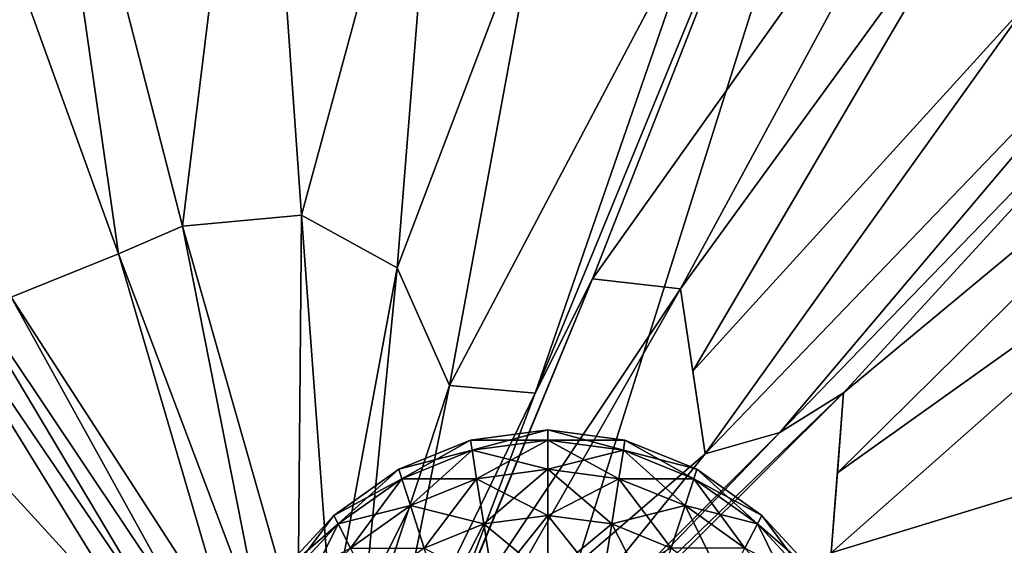
# Model space of a CAD drawing. Extents: x -14.4 to 15.7, y -14.1 to 14.7.
# Drawn here: x 0.2 to 1.9, y 2.8 to 3.7 of the extents above; entities that cross this region are included whole.
import ezdxf

# ---------------------------------------------------------------- set-up
doc = ezdxf.new("R2010")
doc.units = 0

msp = doc.modelspace()

# ---------------------------------------------------------------- linework, layer by layer
at = {"layer": 'Ink_Blob22', "color": 6}
for points in [[(2.01934, 8.97076, -18.64025), (-7.97534, 2.23278, -18.63903), (-2.50408, 5.17864, -18.63958)], [(-7.02746, 1.38647, -18.63885), (-6.99249, 1.20465, -18.63885), (2.01934, 8.97076, -18.64025)], [(2.52685, 8.75695, -18.64019), (2.01934, 8.97076, -18.64025), (-6.99249, 1.20465, -18.63885)], [(3.08386, 8.90264, -18.64025), (2.52685, 8.75695, -18.64019), (-6.95739, 1.0227, -18.63879)], [(3.08386, 8.90264, -18.64025), (-6.95739, 1.0227, -18.63879), (-1.48406, -5.57977, -18.63757)], [(-1.48406, -5.57977, -18.63757), (8.51202, 3.31335, -18.63922), (3.08386, 8.90264, -18.64025)], [(-6.99249, 1.20465, -18.63885), (-6.95739, 1.0227, -18.63879), (2.52685, 8.75695, -18.64019)], [(0.22528, 4.38452, -18.5075), (0.48681, 3.36492, -18.51818), (0.61572, 4.41387, -18.5075)], [(0.68902, 3.38311, -18.51818), (0.61572, 4.41387, -18.5075), (0.48681, 3.36492, -18.51818)], [(0.61572, 4.41387, -18.5075), (0.68902, 3.38311, -18.51818), (0.92932, 4.26922, -18.5075)], [(0.02093, 4.30627, -18.5075), (0.37811, 3.31781, -18.51818), (0.22528, 4.38452, -18.5075)], [(0.48681, 3.36492, -18.51818), (0.22528, 4.38452, -18.5075), (0.37811, 3.31781, -18.51818)], [(0.37811, 3.31781, -18.51818), (0.02093, 4.30627, -18.5075), (0.1961, 3.24444, -18.51818)], [(0.85144, 3.29382, -18.51818), (0.92932, 4.26922, -18.5075), (0.68902, 3.38311, -18.51818)], [(0.92932, 4.26922, -18.5075), (0.85144, 3.29382, -18.51818), (1.09655, 3.9389, -18.50744)], [(1.37457, 3.91723, -18.50744), (1.08569, 3.08142, -18.51812), (1.56024, 4.23626, -18.5075)], [(1.18273, 3.27526, -18.51818), (1.56024, 4.23626, -18.5075), (1.08569, 3.08142, -18.51812)], [(1.56024, 4.23626, -18.5075), (1.18273, 3.27526, -18.51818), (1.84643, 4.20831, -18.5075)], [(1.33233, 3.25823, -18.51818), (1.84643, 4.20831, -18.5075), (1.18273, 3.27526, -18.51818)], [(1.84643, 4.20831, -18.5075), (1.33233, 3.25823, -18.51818), (1.86621, 3.99237, -18.50744)], [(1.35302, 3.11853, -18.51812), (1.86621, 3.99237, -18.50744), (1.33233, 3.25823, -18.51818)], [(1.86621, 3.99237, -18.50744), (1.35302, 3.11853, -18.51812), (1.92584, 3.74804, -18.50738)], [(0.94036, 3.09454, -18.51812), (1.09655, 3.9389, -18.50744), (0.85144, 3.29382, -18.51818)], [(1.09655, 3.9389, -18.50744), (0.94036, 3.09454, -18.51812), (1.37457, 3.91723, -18.50744)], [(1.08569, 3.08142, -18.51812), (1.37457, 3.91723, -18.50744), (0.94036, 3.09454, -18.51812)], [(2.16986, 3.80682, -18.50744), (1.50097, 3.01477, -18.51812), (2.37567, 3.91833, -18.50744)], [(1.609, 3.08209, -18.51812), (2.37567, 3.91833, -18.50744), (1.50097, 3.01477, -18.51812)], [(2.37567, 3.91833, -18.50744), (1.609, 3.08209, -18.51812), (2.41876, 3.75561, -18.50738)], [(1.92584, 3.74804, -18.50738), (1.37384, 2.97869, -18.51812), (2.16986, 3.80682, -18.50744)], [(1.50097, 3.01477, -18.51812), (2.16986, 3.80682, -18.50744), (1.37384, 2.97869, -18.51812)], [(1.37384, 2.97869, -18.51812), (1.92584, 3.74804, -18.50738), (1.35302, 3.11853, -18.51812)], [(1.59857, 2.94641, -18.51812), (2.41876, 3.75561, -18.50738), (1.609, 3.08209, -18.51812)], [(2.41876, 3.75561, -18.50738), (1.59857, 2.94641, -18.51812), (2.33575, 3.47155, -18.50738)], [(1.58813, 2.81066, -18.51812), (2.33575, 3.47155, -18.50738), (1.59857, 2.94641, -18.51812)], [(2.33575, 3.47155, -18.50738), (1.58813, 2.81066, -18.51812), (2.35357, 3.04388, -18.50726)], [(-0.19396, 3.33898, -18.51818), (0.41516, 2.67303, -18.51849), (-0.0501, 3.42724, -18.51818)], [(0.46386, 2.67266, -18.51849), (-0.0501, 3.42724, -18.51818), (0.41516, 2.67303, -18.51849)], [(-0.0501, 3.42724, -18.51818), (0.46386, 2.67266, -18.51849), (0.06671, 3.33831, -18.51818)], [(0.48681, 3.36492, -18.51818), (0.68261, 2.6784, -18.51849), (0.68902, 3.38311, -18.51818)], [(0.7398, 2.69354, -18.51849), (0.68902, 3.38311, -18.51818), (0.68261, 2.6784, -18.51849)], [(0.68902, 3.38311, -18.51818), (0.7398, 2.69354, -18.51849), (0.85144, 3.29382, -18.51818)], [(0.37811, 3.31781, -18.51818), (0.62548, 2.6632, -18.51849), (0.48681, 3.36492, -18.51818)], [(0.68261, 2.6784, -18.51849), (0.48681, 3.36492, -18.51818), (0.62548, 2.6632, -18.51849)], [(-0.18164, 2.89843, -18.51812), (0.42004, 2.4682, -18.51849), (-0.19396, 3.33898, -18.51818)], [(0.41516, 2.67303, -18.51849), (-0.19396, 3.33898, -18.51818), (0.42004, 2.4682, -18.51849)], [(0.51275, 2.6723, -18.51849), (0.06671, 3.33831, -18.51818), (0.46386, 2.67266, -18.51849)], [(0.06671, 3.33831, -18.51818), (0.51275, 2.6723, -18.51849), (0.1961, 3.24444, -18.51818)], [(-1.48406, -5.57977, -18.63757), (-0.80676, -5.63879, -18.63757), (8.51202, 3.31335, -18.63922)], [(7.2785, 0.00689, -18.63861), (8.51202, 3.31335, -18.63922), (-0.80676, -5.63879, -18.63757)], [(0.1961, 3.24444, -18.51818), (0.56909, 2.66778, -18.51849), (0.37811, 3.31781, -18.51818)], [(0.62548, 2.6632, -18.51849), (0.37811, 3.31781, -18.51818), (0.56909, 2.66778, -18.51849)], [(0.78594, 2.62652, -18.51849), (0.85144, 3.29382, -18.51818), (0.7398, 2.69354, -18.51849)], [(0.85144, 3.29382, -18.51818), (0.78594, 2.62652, -18.51849), (0.94036, 3.09454, -18.51812)], [(1.08569, 3.08142, -18.51812), (0.88555, 2.55328, -18.51849), (1.18273, 3.27526, -18.51818)], [(0.92132, 2.64337, -18.51849), (1.18273, 3.27526, -18.51818), (0.88555, 2.55328, -18.51849), (1.18273, 3.27526, -18.51818)], [(1.18273, 3.27526, -18.51818), (0.92132, 2.64337, -18.51849), (1.33233, 3.25823, -18.51818)], [(0.56909, 2.66778, -18.51849), (0.1961, 3.24444, -18.51818), (0.51275, 2.6723, -18.51849)], [(0.97625, 2.63549, -18.51849), (1.33233, 3.25823, -18.51818), (0.92132, 2.64337, -18.51849)], [(1.33233, 3.25823, -18.51818), (0.97625, 2.63549, -18.51849), (1.37384, 2.97869, -18.51812)], [(0.83215, 2.55938, -18.51849), (0.94036, 3.09454, -18.51812), (0.78594, 2.62652, -18.51849)], [(0.94036, 3.09454, -18.51812), (0.83215, 2.55938, -18.51849), (1.08569, 3.08142, -18.51812)], [(0.88555, 2.55328, -18.51849), (1.08569, 3.08142, -18.51812), (0.83215, 2.55938, -18.51849)], [(1.50097, 3.01477, -18.51812), (1.03472, 2.5296, -18.51849), (1.609, 3.08209, -18.51812)], [(1.078, 2.55358, -18.51849), (1.609, 3.08209, -18.51812), (1.03472, 2.5296, -18.51849)], [(1.609, 3.08209, -18.51812), (1.078, 2.55358, -18.51849), (1.58813, 2.81066, -18.51812)], [(1.66705, 2.5979, -18.51806), (2.35357, 3.04388, -18.50726), (1.58813, 2.81066, -18.51812)], [(2.35357, 3.04388, -18.50726), (1.66705, 2.5979, -18.51806), (2.63775, 2.77081, -18.5072)], [(1.37384, 2.97869, -18.51812), (0.99151, 2.50555, -18.51849), (1.50097, 3.01477, -18.51812)], [(1.03472, 2.5296, -18.51849), (1.50097, 3.01477, -18.51812), (0.99151, 2.50555, -18.51849)], [(0.99151, 2.50555, -18.51849), (1.37384, 2.97869, -18.51812), (0.97625, 2.63549, -18.51849)], [(-0.15936, 2.45416, -18.518), (0.42785, 2.26177, -18.51843), (-0.18164, 2.89843, -18.51812)], [(0.42004, 2.4682, -18.51849), (-0.18164, 2.89843, -18.51812), (0.42785, 2.26177, -18.51843)], [(2.63775, 2.77081, -18.5072), (1.74597, 2.38507, -18.518), (2.98406, 2.8291, -18.50726)], [(1.9201, 2.39953, -18.518), (2.98406, 2.8291, -18.50726), (1.74597, 2.38507, -18.518)]]:
    msp.add_3dface(points, dxfattribs=at)
at = {"layer": 'Sphere_115', "color": 6}
for points in [[(1.10699, 3.01898, -15.80371), (0.97601, 3.0017, -15.80371), (1.10699, 3.0017, -15.65264)], [(0.97601, 3.0017, -15.80371), (1.10699, 3.01898, -15.80371), (0.97863, 2.98474, -15.95489)], [(1.10699, 3.0017, -15.95489), (0.97863, 2.98474, -15.95489), (1.10699, 3.01898, -15.80371)], [(1.23791, 3.0017, -15.80371), (1.10699, 3.01898, -15.80371), (1.23522, 2.98474, -15.65264)], [(1.10699, 3.0017, -15.65264), (1.23522, 2.98474, -15.65264), (1.10699, 3.01898, -15.80371)], [(1.10699, 3.01898, -15.80371), (1.23791, 3.0017, -15.80371), (1.10699, 3.0017, -15.95489)], [(0.97601, 3.0017, -15.80371), (0.85406, 2.95214, -15.80371), (0.97863, 2.98474, -15.65264)], [(0.85406, 2.95214, -15.80371), (0.97601, 3.0017, -15.80371), (0.85919, 2.93621, -15.95489)], [(0.97863, 2.98474, -15.95489), (0.85919, 2.93621, -15.95489), (0.97601, 3.0017, -15.80371)], [(0.97863, 2.98474, -15.65264), (1.10699, 3.0017, -15.65264), (0.97601, 3.0017, -15.80371)], [(1.10699, 3.0017, -15.65264), (0.97863, 2.98474, -15.65264), (1.10699, 2.95214, -15.51184)], [(0.97863, 2.98474, -15.95489), (1.10699, 3.0017, -15.95489), (0.98626, 2.93621, -16.09564)], [(1.10699, 2.95214, -16.09564), (0.98626, 2.93621, -16.09564), (1.10699, 3.0017, -15.95489)], [(1.23522, 2.98474, -15.65264), (1.10699, 3.0017, -15.65264), (1.2276, 2.93621, -15.51184)], [(1.10699, 2.95214, -15.51184), (1.2276, 2.93621, -15.51184), (1.10699, 3.0017, -15.65264)], [(1.23522, 2.98474, -15.95489), (1.10699, 3.0017, -15.95489), (1.23791, 3.0017, -15.80371)], [(1.10699, 3.0017, -15.95489), (1.23522, 2.98474, -15.95489), (1.10699, 2.95214, -16.09564)], [(1.23522, 2.98474, -15.65264), (1.35467, 2.93621, -15.65264), (1.23791, 3.0017, -15.80371)], [(1.23791, 3.0017, -15.80371), (1.35986, 2.95214, -15.80371), (1.23522, 2.98474, -15.95489)], [(1.35986, 2.95214, -15.80371), (1.23791, 3.0017, -15.80371), (1.35467, 2.93621, -15.65264)], [(0.85919, 2.93621, -15.65264), (0.97863, 2.98474, -15.65264), (0.85406, 2.95214, -15.80371)], [(0.97863, 2.98474, -15.65264), (0.85919, 2.93621, -15.65264), (0.98626, 2.93621, -15.51184)], [(0.85919, 2.93621, -15.95489), (0.97863, 2.98474, -15.95489), (0.8739, 2.89062, -16.09564)], [(0.98626, 2.93621, -16.09564), (0.8739, 2.89062, -16.09564), (0.97863, 2.98474, -15.95489)], [(0.98626, 2.93621, -15.51184), (1.10699, 2.95214, -15.51184), (0.97863, 2.98474, -15.65264)], [(1.2276, 2.93621, -16.09564), (1.10699, 2.95214, -16.09564), (1.23522, 2.98474, -15.95489)], [(1.2276, 2.93621, -15.51184), (1.33996, 2.89062, -15.51184), (1.23522, 2.98474, -15.65264)], [(1.23522, 2.98474, -15.95489), (1.35467, 2.93621, -15.95489), (1.2276, 2.93621, -16.09564)], [(1.35467, 2.93621, -15.65264), (1.23522, 2.98474, -15.65264), (1.33996, 2.89062, -15.51184)], [(1.35467, 2.93621, -15.95489), (1.23522, 2.98474, -15.95489), (1.35986, 2.95214, -15.80371)], [(0.85406, 2.95214, -15.80371), (0.74365, 2.87377, -15.80371), (0.85919, 2.93621, -15.65264)], [(0.74365, 2.87377, -15.80371), (0.85406, 2.95214, -15.80371), (0.75103, 2.85949, -15.95489)], [(0.85919, 2.93621, -15.95489), (0.75103, 2.85949, -15.95489), (0.85406, 2.95214, -15.80371)], [(1.10699, 2.95214, -15.51184), (0.98626, 2.93621, -15.51184), (1.10699, 2.87377, -15.38452)], [(0.98626, 2.93621, -16.09564), (1.10699, 2.95214, -16.09564), (0.99835, 2.85949, -16.22302)], [(1.10699, 2.87377, -16.22302), (0.99835, 2.85949, -16.22302), (1.10699, 2.95214, -16.09564)], [(1.2276, 2.93621, -15.51184), (1.10699, 2.95214, -15.51184), (1.21551, 2.85949, -15.38452)], [(1.10699, 2.87377, -15.38452), (1.21551, 2.85949, -15.38452), (1.10699, 2.95214, -15.51184)], [(1.10699, 2.95214, -16.09564), (1.2276, 2.93621, -16.09564), (1.10699, 2.87377, -16.22302)], [(1.35467, 2.93621, -15.65264), (1.46282, 2.85949, -15.65264), (1.35986, 2.95214, -15.80371)], [(1.35986, 2.95214, -15.80371), (1.47021, 2.87377, -15.80371), (1.35467, 2.93621, -15.95489)], [(1.47021, 2.87377, -15.80371), (1.35986, 2.95214, -15.80371), (1.46282, 2.85949, -15.65264)], [(0.75103, 2.85949, -15.65264), (0.85919, 2.93621, -15.65264), (0.74365, 2.87377, -15.80371)], [(0.85919, 2.93621, -15.65264), (0.75103, 2.85949, -15.65264), (0.8739, 2.89062, -15.51184)], [(0.75103, 2.85949, -15.95489), (0.85919, 2.93621, -15.95489), (0.77221, 2.81842, -16.09564)], [(0.8739, 2.89062, -16.09564), (0.77221, 2.81842, -16.09564), (0.85919, 2.93621, -15.95489)], [(0.8739, 2.89062, -15.51184), (0.98626, 2.93621, -15.51184), (0.85919, 2.93621, -15.65264)], [(0.98626, 2.93621, -15.51184), (0.8739, 2.89062, -15.51184), (0.99835, 2.85949, -15.38452)], [(0.8739, 2.89062, -16.09564), (0.98626, 2.93621, -16.09564), (0.89721, 2.81842, -16.22302)], [(0.99835, 2.85949, -16.22302), (0.89721, 2.81842, -16.22302), (0.98626, 2.93621, -16.09564)], [(0.99835, 2.85949, -15.38452), (1.10699, 2.87377, -15.38452), (0.98626, 2.93621, -15.51184)], [(1.21551, 2.85949, -16.22302), (1.10699, 2.87377, -16.22302), (1.2276, 2.93621, -16.09564)], [(1.21551, 2.85949, -15.38452), (1.31665, 2.81842, -15.38452), (1.2276, 2.93621, -15.51184)], [(1.2276, 2.93621, -16.09564), (1.33996, 2.89062, -16.09564), (1.21551, 2.85949, -16.22302)], [(1.33996, 2.89062, -15.51184), (1.2276, 2.93621, -15.51184), (1.31665, 2.81842, -15.38452)], [(1.33996, 2.89062, -16.09564), (1.2276, 2.93621, -16.09564), (1.35467, 2.93621, -15.95489)], [(1.33996, 2.89062, -15.51184), (1.44165, 2.81842, -15.51184), (1.35467, 2.93621, -15.65264)], [(1.35467, 2.93621, -15.95489), (1.46282, 2.85949, -15.95489), (1.33996, 2.89062, -16.09564)], [(1.46282, 2.85949, -15.65264), (1.35467, 2.93621, -15.65264), (1.44165, 2.81842, -15.51184)], [(1.46282, 2.85949, -15.95489), (1.35467, 2.93621, -15.95489), (1.47021, 2.87377, -15.80371)], [(0.77221, 2.81842, -15.51184), (0.8739, 2.89062, -15.51184), (0.75103, 2.85949, -15.65264)], [(0.8739, 2.89062, -15.51184), (0.77221, 2.81842, -15.51184), (0.89721, 2.81842, -15.38452)], [(0.77221, 2.81842, -16.09564), (0.8739, 2.89062, -16.09564), (0.80572, 2.75341, -16.22302)], [(0.89721, 2.81842, -16.22302), (0.80572, 2.75341, -16.22302), (0.8739, 2.89062, -16.09564)], [(0.89721, 2.81842, -15.38452), (0.99835, 2.85949, -15.38452), (0.8739, 2.89062, -15.51184)], [(1.31665, 2.81842, -16.22302), (1.21551, 2.85949, -16.22302), (1.33996, 2.89062, -16.09564)], [(1.31665, 2.81842, -15.38452), (1.40814, 2.75341, -15.38452), (1.33996, 2.89062, -15.51184)], [(1.33996, 2.89062, -16.09564), (1.44165, 2.81842, -16.09564), (1.31665, 2.81842, -16.22302)], [(1.44165, 2.81842, -15.51184), (1.33996, 2.89062, -15.51184), (1.40814, 2.75341, -15.38452)], [(1.44165, 2.81842, -16.09564), (1.33996, 2.89062, -16.09564), (1.46282, 2.85949, -15.95489)], [(0.74365, 2.87377, -15.80371), (0.64752, 2.77001, -15.80371), (0.75103, 2.85949, -15.65264)], [(0.64752, 2.77001, -15.80371), (0.74365, 2.87377, -15.80371), (0.65686, 2.75781, -15.95489)], [(0.65686, 2.75781, -15.65264), (0.75103, 2.85949, -15.65264), (0.64752, 2.77001, -15.80371)], [(0.75103, 2.85949, -15.95489), (0.65686, 2.75781, -15.95489), (0.74365, 2.87377, -15.80371)], [(0.75103, 2.85949, -15.65264), (0.65686, 2.75781, -15.65264), (0.77221, 2.81842, -15.51184)], [(0.65686, 2.75781, -15.95489), (0.75103, 2.85949, -15.95489), (0.68359, 2.72277, -16.09564)], [(0.77221, 2.81842, -16.09564), (0.68359, 2.72277, -16.09564), (0.75103, 2.85949, -15.95489)], [(0.99835, 2.85949, -15.38452), (0.89721, 2.81842, -15.38452), (1.01434, 2.75781, -15.27349)], [(0.89721, 2.81842, -16.22302), (0.99835, 2.85949, -16.22302), (0.9281, 2.72277, -16.33398)], [(1.01434, 2.75781, -16.33398), (0.9281, 2.72277, -16.33398), (0.99835, 2.85949, -16.22302)], [(1.10699, 2.87377, -15.38452), (0.99835, 2.85949, -15.38452), (1.10699, 2.77001, -15.27349)], [(0.99835, 2.85949, -16.22302), (1.10699, 2.87377, -16.22302), (1.01434, 2.75781, -16.33398)], [(1.01434, 2.75781, -15.27349), (1.10699, 2.77001, -15.27349), (0.99835, 2.85949, -15.38452)], [(1.10699, 2.77001, -16.33398), (1.01434, 2.75781, -16.33398), (1.10699, 2.87377, -16.22302)], [(1.21551, 2.85949, -15.38452), (1.10699, 2.87377, -15.38452), (1.19952, 2.75781, -15.27349)], [(1.10699, 2.77001, -15.27349), (1.19952, 2.75781, -15.27349), (1.10699, 2.87377, -15.38452)], [(1.10699, 2.87377, -16.22302), (1.21551, 2.85949, -16.22302), (1.10699, 2.77001, -16.33398)], [(1.19952, 2.75781, -16.33398), (1.10699, 2.77001, -16.33398), (1.21551, 2.85949, -16.22302)], [(1.19952, 2.75781, -15.27349), (1.28576, 2.72277, -15.27349), (1.21551, 2.85949, -15.38452)], [(1.21551, 2.85949, -16.22302), (1.31665, 2.81842, -16.22302), (1.19952, 2.75781, -16.33398)], [(1.31665, 2.81842, -15.38452), (1.21551, 2.85949, -15.38452), (1.28576, 2.72277, -15.27349)], [(1.44165, 2.81842, -15.51184), (1.53027, 2.72277, -15.51184), (1.46282, 2.85949, -15.65264)], [(1.46282, 2.85949, -15.95489), (1.557, 2.75781, -15.95489), (1.44165, 2.81842, -16.09564)], [(1.46282, 2.85949, -15.65264), (1.557, 2.75781, -15.65264), (1.47021, 2.87377, -15.80371)], [(1.47021, 2.87377, -15.80371), (1.5664, 2.77001, -15.80371), (1.46282, 2.85949, -15.95489)], [(1.557, 2.75781, -15.65264), (1.46282, 2.85949, -15.65264), (1.53027, 2.72277, -15.51184)], [(1.557, 2.75781, -15.95489), (1.46282, 2.85949, -15.95489), (1.5664, 2.77001, -15.80371)], [(1.5664, 2.77001, -15.80371), (1.47021, 2.87377, -15.80371), (1.557, 2.75781, -15.65264)]]:
    msp.add_3dface(points, dxfattribs=at)

doc.saveas('drawing.dxf')
